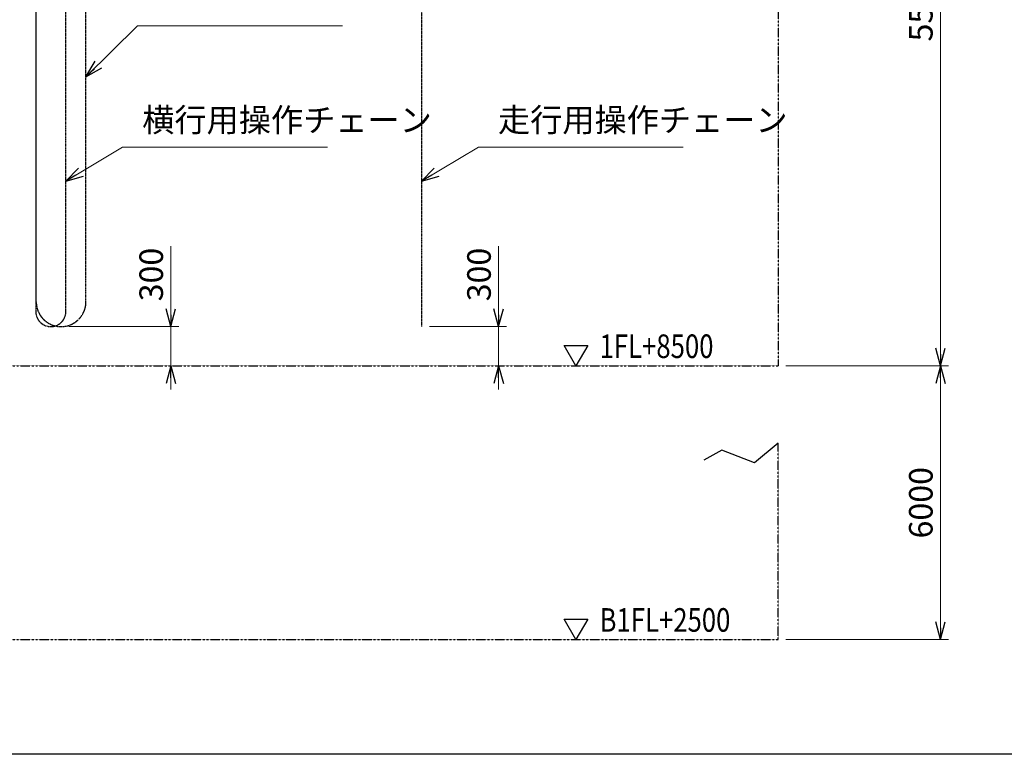
# Model space of a CAD drawing. Extents: x 16414 to 39998, y -9837 to 6663.
# Drawn here: x 22601 to 30115, y -9837 to -4228 of the extents above; entities that cross this region are included whole.
import ezdxf

# ---------------------------------------------------------------- set-up
doc = ezdxf.new("R2010")
doc.units = 0
doc.header["$MEASUREMENT"] = 0
doc.header["$PDSIZE"] = 1
doc.linetypes.add('CENTER', pattern=[2, 1.25, -0.25, 0.25, -0.25])
doc.linetypes.add('PHANTOM', pattern=[2.5, 1.25, -0.25, 0.25, -0.25, 0.25, -0.25])
doc.layers.get('0').update_dxf_attribs({"linetype": 'CONTINUOUS'})
doc.layers.get('Defpoints').update_dxf_attribs({"color": 6, "linetype": 'CONTINUOUS'})
for name, color, linetype in [('ITTEN', 1, 'CENTER'), ('JISSEN', 7, 'CONTINUOUS'), ('SUNPOU', 3, 'CONTINUOUS'), ('WAKU', 5, 'CONTINUOUS'), ('中心111', 111, 'CENTER'), ('二点150', 150, 'PHANTOM')]:
    doc.layers.add(name, color=color, linetype=linetype)
doc.styles.add('K', font='simplex', dxfattribs={"bigfont": 'BIGFONT'})
doc.styles.add('SUNPO', font='TXT.shx', dxfattribs={"width": 0.75, "bigfont": 'bigfont.shx'})
doc.dimstyles.new('寸法', dxfattribs={"dimtxt": 3, "dimasz": 1.5, "dimexe": 1, "dimexo": 1, "dimgap": 1, "dimtad": 3, "dimdec": 8, "dimdsep": 46, "dimtxsty": 'K', "dimblk": 'ARROW', "dimcen": 0, "dimclrd": 256, "dimclre": 256, "dimclrt": 256, "dimadec": 8, "dimazin": 2, "dimtp": 0.01, "dimtm": 0.02, "dimtfac": 0.45, "dimtdec": 8, "dimtmove": 0, "dimatfit": 1, "dimldrblk": 'ARROW', "dimfxl": 1, "dimtolj": 1, "dimlwd": 9, "dimlwe": 9, "dimarcsym": 0})

# ---------------------------------------------------------------- blocks, each defined once
blk = doc.blocks.new('ARROW', base_point=(1, 0.5))
for p, q in [((1, 0.5), (-0.5, 0.902)), ((1, 0.5), (-0.5, 0.098)), ((0, 0.5), (1, 0.5))]:
    blk.add_line(p, q)
blk = doc.blocks.new('*D1065')
at = {"layer": 'Defpoints', "color": 0, "transparency": 16777216}
for p in [(28238.6, -1371.5), (28388.6, -6871.5), (29628.3, -6871.5)]:
    blk.add_point(p, dxfattribs=at)
at = {"layer": 'SUNPOU', "lineweight": 9, "transparency": 16777216}
for p, q in [((28298.6, -1371.5), (29688.3, -1371.5)), ((29628.3, -1461.5), (29628.3, -6781.5)), ((28448.6, -6871.5), (29688.3, -6871.5))]:
    blk.add_line(p, q, dxfattribs=at)
at = {"layer": 'SUNPOU', "lineweight": 9, "transparency": 16777216, "xscale": 90, "yscale": 90, "zscale": 90}
for p, rotation in [((29628.3, -1371.5), 90), ((29628.3, -6871.5), 270)]:
    blk.add_blockref('ARROW', p, dxfattribs=dict(at, rotation=rotation))
at = {"layer": 'SUNPOU', "color": 7, "transparency": 16777216, "insert": (29478.3, -4121.5), "char_height": 180, "attachment_point": 5, "rotation": 90, "style": 'SUNPO'}
blk.add_mtext('\\A1;5500', dxfattribs=at)
blk = doc.blocks.new('*D1047')
at = {"layer": 'Defpoints', "color": 0, "transparency": 16777216}
for p in [(22917.1, -6571.5), (23754.8, -6571.5), (23754.8, -6871.5)]:
    blk.add_point(p, dxfattribs=at)
at = {"layer": 'SUNPOU', "lineweight": 9, "transparency": 16777216}
for p, q in [((23754.8, -6481.5), (23754.8, -5956.5)), ((22977.1, -6571.5), (23814.8, -6571.5)), ((23754.8, -6871.5), (23754.8, -6571.5)), ((23754.8, -6961.5), (23754.8, -7051.5))]:
    blk.add_line(p, q, dxfattribs=at)
at = {"layer": 'SUNPOU', "lineweight": 9, "transparency": 16777216, "xscale": 90, "yscale": 90, "zscale": 90}
for p, rotation in [((23754.8, -6571.5), 270), ((23754.8, -6871.5), 90)]:
    blk.add_blockref('ARROW', p, dxfattribs=dict(at, rotation=rotation))
at = {"layer": 'SUNPOU', "color": 7, "transparency": 16777216, "insert": (23604.8, -6174), "char_height": 180, "attachment_point": 5, "rotation": 90, "style": 'SUNPO'}
blk.add_mtext('\\A1;300', dxfattribs=at)
blk = doc.blocks.new('*D1048')
at = {"layer": 'Defpoints', "color": 0, "transparency": 16777216}
for p in [(25668.6, -6571.5), (26256.4, -6571.5), (26256.4, -6871.5)]:
    blk.add_point(p, dxfattribs=at)
at = {"layer": 'SUNPOU', "lineweight": 9, "transparency": 16777216}
for p, q in [((26256.4, -6481.5), (26256.4, -5956.5)), ((25728.6, -6571.5), (26316.4, -6571.5)), ((26256.4, -6871.5), (26256.4, -6571.5)), ((26256.4, -6961.5), (26256.4, -7051.5))]:
    blk.add_line(p, q, dxfattribs=at)
at = {"layer": 'SUNPOU', "lineweight": 9, "transparency": 16777216, "xscale": 90, "yscale": 90, "zscale": 90}
for p, rotation in [((26256.4, -6571.5), 270), ((26256.4, -6871.5), 90)]:
    blk.add_blockref('ARROW', p, dxfattribs=dict(at, rotation=rotation))
at = {"layer": 'SUNPOU', "color": 7, "transparency": 16777216, "insert": (26106.4, -6174), "char_height": 180, "attachment_point": 5, "rotation": 90, "style": 'SUNPO'}
blk.add_mtext('\\A1;300', dxfattribs=at)
blk = doc.blocks.new('B9')
at = {"layer": 'SUNPOU'}
for p, q in [((-1.5, 2.6), (1.5, 2.6)), ((0, 0), (-1.5, 2.6)), ((1.5, 2.6), (0, 0))]:
    blk.add_line(p, q, dxfattribs=at)
blk = doc.blocks.new('*D1053')
at = {"layer": 'Defpoints', "color": 0, "transparency": 16777216}
for p in [(28388.6, -6871.5), (29628.3, -6871.5), (28388.6, -8961.5)]:
    blk.add_point(p, dxfattribs=at)
at = {"layer": 'SUNPOU', "lineweight": 9, "transparency": 16777216}
for p, q in [((28448.6, -6871.5), (29688.3, -6871.5)), ((29628.3, -8871.5), (29628.3, -6961.5)), ((28448.6, -8961.5), (29688.3, -8961.5))]:
    blk.add_line(p, q, dxfattribs=at)
at = {"layer": 'SUNPOU', "lineweight": 9, "transparency": 16777216, "xscale": 90, "yscale": 90, "zscale": 90}
for p, rotation in [((29628.3, -6871.5), 90), ((29628.3, -8961.5), 270)]:
    blk.add_blockref('ARROW', p, dxfattribs=dict(at, rotation=rotation))
at = {"layer": 'SUNPOU', "color": 7, "transparency": 16777216, "insert": (29478.3, -7916.5), "char_height": 180, "attachment_point": 5, "rotation": 90, "style": 'SUNPO'}
blk.add_mtext('\\A1;6000', dxfattribs=at)

msp = doc.modelspace()

# ---------------------------------------------------------------- linework, layer by layer
at = {"layer": 'ITTEN'}
for p, q in [((22727.12260779, -6381.48531622), (22727.12260779, 174.41407155)), ((23107.12260779, -6381.48531622), (23107.12260779, 174.41407155)), ((25668.57184395, -856.44810075), (25668.57184395, -6571.48531622))]:
    msp.add_line(p, q, dxfattribs=at)
msp.add_arc((22917.12260779, -6381.48531622), 190, 180, 0, dxfattribs=at)
at = {"layer": 'SUNPOU'}
for p, q in [((28388.57184395, -7461.48531622), (28209.9244323, -7611.72563146)), ((27959.37948089, -7514.6118398), (27821.32395974, -7591.28056116)), ((28209.9244323, -7611.72563146), (27959.37948089, -7514.6118398))]:
    msp.add_line(p, q, dxfattribs=at)
at = {"layer": 'WAKU'}
msp.add_line((39998.12245041, -9837.47911994), (16958.12245041, -9837.47911994), dxfattribs=at)
at = {"layer": '中心111'}
for p, q in [((22723.62260768, -379.68654069), (22723.62260768, -6456.48531622)), ((22953.62260768, -6456.48531622), (22953.62260768, -379.68654069))]:
    msp.add_line(p, q, dxfattribs=at)
msp.add_arc((22838.62260768, -6456.48531622), 115, 180, 0, dxfattribs=at)
at = {"layer": '二点150'}
for p, q in [((28388.57184395, 628.51468378), (28388.57184395, -6871.48531622)), ((18588.57184395, -6871.48531622), (28388.57184395, -6871.48531622)), ((28388.57184395, -8961.48531622), (28388.57184395, -7461.48531622)), ((18588.57184395, -8961.48531622), (28388.57184395, -8961.48531622))]:
    msp.add_line(p, q, dxfattribs=at)

# ---------------------------------------------------------------- block references
at = {"layer": 'JISSEN', "xscale": 60, "yscale": 60, "zscale": 60}
for p in [(26846.64505576, -6871.48531622), (26846.64505576, -8961.48531622)]:
    msp.add_blockref('B9', p, dxfattribs=at)

# ---------------------------------------------------------------- texts
at = {"layer": 'JISSEN', "style": 'SUNPO', "width": 0.8}
for s, p in [('1FL+8500', (27026.64505576, -6811.48531622)), ('B1FL+2500', (27026.64505576, -8901.48531622))]:
    msp.add_text(s, height=180, dxfattribs=at).set_placement(p)
at = {"layer": 'SUNPOU', "color": 7, "char_height": 180, "attachment_point": 7, "style": 'SUNPO'}
for s, insert in [('横行用操作チェーン', (23536.42178375, -5140.21896671)), ('走行用操作チェーン', (26251.37102002, -5140.21896671))]:
    msp.add_mtext(s, dxfattribs=dict(at, insert=insert))

# ---------------------------------------------------------------- dimensions: what is measured, and where the dimension line sits
at = {"layer": 'SUNPOU'}
for base, p1, p2, picture, middle in [((29628.2714587175, -6871.4853162165), (28238.5718439491, -1371.4853162165), (28388.5718439491, -6871.4853162165), '*D1065', (29478.2714587175, -4121.4853162165)), ((23754.8450904131, -6571.4853162165), (23754.8450904131, -6871.4853162165), (22917.1226077904, -6571.4853162165), '*D1047', (23604.8450904131, -6173.9853162165)), ((26256.3917089073, -6571.4853162165), (26256.3917089073, -6871.4853162165), (25668.5718439491, -6571.4853162165), '*D1048', (26106.3917089073, -6173.9853162165))]:
    dim = msp.add_linear_dim(base=base, p1=p1, p2=p2, angle=90, dimstyle='寸法', override={"dimscale": 60, "dimtxsty": 'SUNPO', "dimclrt": 7}, dxfattribs=at)
    dim.commit()
    dim.dimension.update_dxf_attribs({"geometry": picture, "text_midpoint": middle})
dim = msp.add_linear_dim(base=(29628.27145872, -6871.48531622), p1=(28388.57184395, -8961.48531622), p2=(28388.57184395, -6871.48531622), angle=90, text='6000', dimstyle='寸法', override={"dimscale": 60, "dimtxsty": 'SUNPO', "dimclrt": 7}, dxfattribs=at)
dim.commit()
dim.dimension.update_dxf_attribs({"geometry": '*D1053', "text_midpoint": (29478.27145872, -7916.48531622)})

# ---------------------------------------------------------------- leaders
at = {"layer": 'SUNPOU', "annotation_type": 0, "has_hookline": 1, "hookline_direction": 0, "text_width": 1413}
for points in [[(23107.12260779, -4665.3151115), (23501.24545572, -4275.63586466), (23591.24545572, -4275.63586466)], [(22953.62260768, -5462.08592845), (23386.42178375, -5200.21896671), (23476.42178375, -5200.21896671)], [(25668.57184395, -5462.08592845), (26101.37102002, -5200.21896671), (26191.37102002, -5200.21896671)]]:
    msp.add_leader(points, dimstyle='寸法', override={"dimscale": 60, "dimgap": 1, "dimtad": 1, "dimtxsty": 'SUNPO', "dimarcsym": 1}, dxfattribs=at)

doc.saveas('drawing.dxf')
